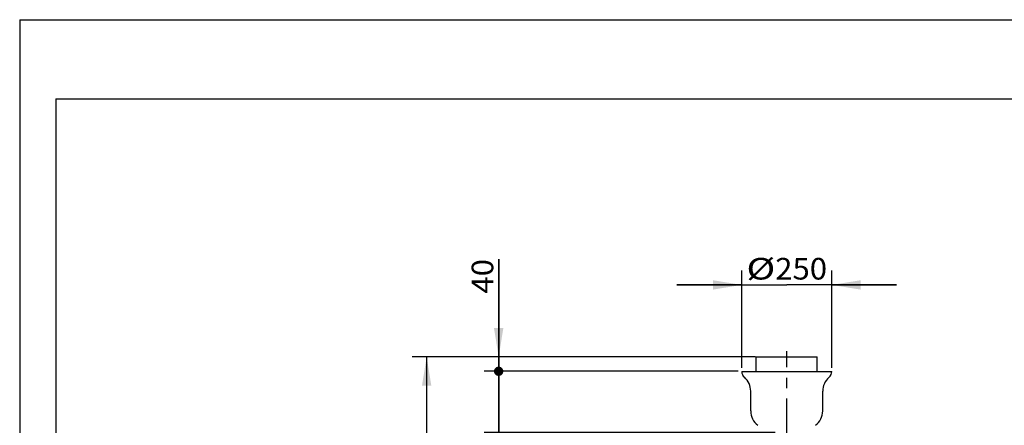
# Model space of a CAD drawing. Extents: x 0 to 21349, y -12052 to 297.
# Drawn here: x 0 to 137, y 241 to 297 of the extents above; entities that cross this region are included whole.
import ezdxf
from ezdxf.enums import TextEntityAlignment as Align

# ---------------------------------------------------------------- set-up
doc = ezdxf.new("R2010")
doc.units = 0
doc.header["$LTSCALE"] = 19.36
doc.linetypes.add('CENTER', pattern=[0.6, 0.375, -0.075, 0.075, -0.075])
doc.layers.get('0').update_dxf_attribs({"linetype": 'CONTINUOUS'})
doc.layers.add('DEFAULT_1', color=7, linetype='CENTER')
doc.layers.add('DIMS', color=7, linetype='CONTINUOUS')
doc.styles.get("Standard").update_dxf_attribs({"font": 'txt', "width": 0.8})
doc.styles.add('TEXTSTYLE_1', font='txt', dxfattribs={"width": 0.8})
doc.dimstyles.new('DIMSTYLE_1', dxfattribs={"dimtxt": 3, "dimasz": 4, "dimexe": 0.18, "dimexo": 0.0625, "dimgap": 0.09, "dimtad": 1, "dimdec": 3, "dimlfac": 20, "dimtxsty": 'STANDARD', "dimcen": 0.09, "dimazin": 3, "dimtfac": 1, "dimtdec": 3, "dimtofl": 0, "dimtmove": 0, "dimatfit": 3, "dimtolj": 1})

# ---------------------------------------------------------------- blocks, each defined once
blk = doc.blocks.new('*D0')
at = {"layer": 'DIMS', "color": 2, "linetype": 'CONTINUOUS'}
for p, q in [((66.51, 250.15), (66.51, 263.75)), ((66.51, 263.75), (66.51, 249.15)), ((101.76, 250.15), (64.51, 250.15)), ((66.51, 239.15), (66.51, 249.15)), ((99.76, 248.15), (64.51, 248.15)), ((66.51, 248.15), (66.51, 239.15))]:
    blk.add_line(p, q, dxfattribs=at)
at = {"layer": 'DIMS', "color": 2, "linetype": 'CONTINUOUS', "const_width": 0.65}
blk.add_lwpolyline([(66.18, 248.15, 1), (66.83, 248.15, 1), (66.18, 248.15)], format="xyb", dxfattribs=at)
at = {"layer": 'DIMS', "color": 2, "linetype": 'CONTINUOUS'}
blk.add_solid([(65.86, 254.15), (66.51, 250.15), (67.16, 254.15)], dxfattribs=at)
at = {"layer": 'DIMS', "color": 2, "linetype": 'CONTINUOUS', "style": 'TEXTSTYLE_1', "width": 0.8}
blk.add_text('40', height=3, rotation=90, dxfattribs=at).set_placement((65.76, 258.95), (65.76, 263.75), align=Align.FIT)
blk = doc.blocks.new('*D1')
at = {"layer": 'DIMS', "color": 2, "linetype": 'CONTINUOUS'}
for p, q in [((102.15, 250.15), (54.51, 250.15)), ((56.51, 250.15), (56.51, 209.61)), ((56.51, 169.07), (56.51, 209.61)), ((76.08, 169.07), (54.51, 169.07))]:
    blk.add_line(p, q, dxfattribs=at)
for points in [[(57.16, 246.15), (56.51, 250.15), (55.86, 246.15)], [(55.86, 173.07), (56.51, 169.07), (57.16, 173.07)]]:
    blk.add_solid(points, dxfattribs=at)
at = {"layer": 'DIMS', "color": 2, "linetype": 'CONTINUOUS', "style": 'TEXTSTYLE_1', "width": 0.8}
for s, p, p2 in [('min 125', (55.76, 201.21), (55.76, 218.01)), ('max 185', (60.26, 201.21), (60.26, 218.01))]:
    blk.add_text(s, height=3, rotation=90, dxfattribs=at).set_placement(p, p2, align=Align.FIT)
blk = doc.blocks.new('*D4')
at = {"layer": 'DIMS', "color": 2, "linetype": 'CONTINUOUS'}
for p, q in [((66.51, 248.15), (66.51, 257.15)), ((66.51, 257.15), (66.51, 243.9)), ((99.73, 248.15), (64.51, 248.15)), ((66.51, 226.76), (66.51, 243.9)), ((104.92, 239.65), (64.51, 239.65)), ((66.51, 239.65), (66.51, 226.76))]:
    blk.add_line(p, q, dxfattribs=at)
at = {"layer": 'DIMS', "color": 2, "linetype": 'CONTINUOUS', "const_width": 0.65}
blk.add_lwpolyline([(66.18, 248.15, 1), (66.83, 248.15, 1), (66.18, 248.15)], format="xyb", dxfattribs=at)
at = {"layer": 'DIMS', "color": 2, "linetype": 'CONTINUOUS'}
blk.add_solid([(67.16, 235.65), (66.51, 239.65), (65.86, 235.65)], dxfattribs=at)
at = {"layer": 'DIMS', "color": 2, "linetype": 'CONTINUOUS', "style": 'TEXTSTYLE_1', "width": 0.8}
blk.add_text('170', height=3, rotation=90, dxfattribs=at).set_placement((65.76, 226.76), (65.76, 233.96), align=Align.FIT)
blk = doc.blocks.new('*D5')
at = {"layer": 'DIMS', "color": 2, "linetype": 'CONTINUOUS'}
for p, q in [((100.26, 248.65), (100.26, 262.15)), ((112.76, 248.65), (112.76, 262.15)), ((100.26, 260.15), (91.26, 260.15)), ((91.26, 260.15), (106.51, 260.15)), ((121.76, 260.15), (106.51, 260.15)), ((112.76, 260.15), (121.76, 260.15))]:
    blk.add_line(p, q, dxfattribs=at)
for points in [[(96.26, 259.5), (100.26, 260.15), (96.26, 260.8)], [(116.76, 260.8), (112.76, 260.15), (116.76, 259.5)]]:
    blk.add_solid(points, dxfattribs=at)
at = {"layer": 'DIMS', "color": 2, "linetype": 'CONTINUOUS', "style": 'TEXTSTYLE_1'}
for s, width, p, p2 in [('%%c', 1.333333, (100.91, 260.9), (104.91, 260.9)), ('250', 0.8, (104.91, 260.9), (112.11, 260.9))]:
    blk.add_text(s, height=3, dxfattribs=dict(at, width=width)).set_placement(p, p2, align=Align.FIT)

msp = doc.modelspace()

# ---------------------------------------------------------------- linework, layer by layer
at = {"color": 3, "linetype": 'CONTINUOUS'}
for q in [(0, 0), (209.999969, 297)]:
    msp.add_line((0, 297), q, dxfattribs=at)
at = {"color": 5, "linetype": 'CONTINUOUS'}
for p, q in [((5, 286), (5, 55)), ((5.000042, 286), (205.000027, 286))]:
    msp.add_line(p, q, dxfattribs=at)
at = {"color": 7, "linetype": 'CONTINUOUS'}
for p, q in [((102.256764, 248.145166), (102.256764, 250.145166)), ((102.256764, 250.145166), (110.756764, 250.145166)), ((110.756764, 248.145166), (110.756764, 250.145166)), ((100.256791, 248.145166), (112.756738, 248.145166)), ((101.506764, 242.645166), (101.506764, 245.395166)), ((111.506764, 242.645166), (111.506764, 245.395166))]:
    msp.add_line(p, q, dxfattribs=at)
for centre, radius, start, end in [((101.355014, 248.145166), 1.09825, 180, 228.88790956), ((111.658515, 248.145166), 1.09825, 311.11209044, 360), ((98.955014, 245.395166), 2.55175, 0, 48.88790956), ((114.058515, 245.395166), 2.55175, 131.11209044, 180), ((104.006764, 242.645166), 2.5, 180, 233.13010235), ((109.006764, 242.645166), 2.5, 306.86989765, 360)]:
    msp.add_arc(centre, radius, start, end, dxfattribs=at)
at = {"layer": 'DEFAULT_1', "color": 2, "linetype": 'CENTER'}
msp.add_line((106.506764, 167.40163), (106.506764, 250.952098), dxfattribs=at)

# ---------------------------------------------------------------- dimensions: what is measured, and where the dimension line sits
at = {"layer": 'DIMS', "color": 2, "linetype": 'CONTINUOUS'}
dim = msp.add_linear_dim(base=(112.756764, 260.145166), p1=(100.256764, 248.645166), p2=(112.756764, 248.645166), text='%%c<>', dimstyle='DIMSTYLE_1', dxfattribs=at)
dim.commit()
dim.dimension.update_dxf_attribs({"geometry": '*D5', "text_midpoint": (106.506764, 262.395166), "dimtype": 160})
for base, p1, p2, angle, picture, middle in [((66.506764, 250.145166), (99.756764, 248.145166), (101.756764, 250.145166), 90, '*D0', (64.256764, 261.345166)), ((66.506764, 239.645166), (99.729301, 248.145166), (104.916874, 239.645166), 270, '*D4', (64.256764, 230.362518))]:
    dim = msp.add_linear_dim(base=base, p1=p1, p2=p2, angle=angle, dimstyle='DIMSTYLE_1', dxfattribs=at)
    dim.commit()
    dim.dimension.update_dxf_attribs({"geometry": picture, "text_midpoint": middle, "dimtype": 160})
dim = msp.add_linear_dim(base=(56.506764, 169.070166), p1=(102.152877, 250.145166), p2=(76.07974, 169.070166), angle=270, text='min 125\\Pmax 185', dimstyle='DIMSTYLE_1', dxfattribs=at)
dim.commit()
dim.dimension.update_dxf_attribs({"geometry": '*D1', "text_midpoint": (56.506764, 209.607666), "dimtype": 160})

doc.saveas('drawing.dxf')
